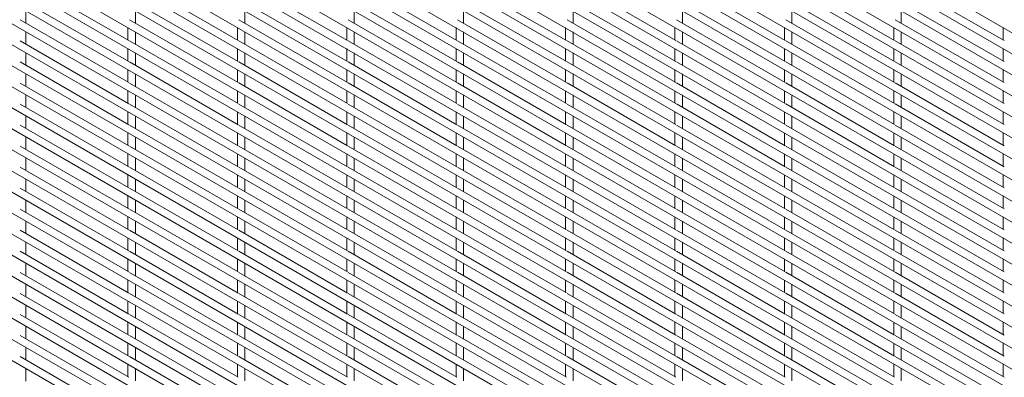
# Paper-space layout '_Isometric' of a CAD drawing. Units: millimetres. Extents: x -893 to 892, y -1740 to 1740.
# Drawn here: x -27 to 458, y -512 to -336 of the extents above; entities that cross this region are included whole.
import ezdxf

# ---------------------------------------------------------------- set-up
doc = ezdxf.new("R2010")
doc.units = ezdxf.units.MM

psp = doc.layouts.new('_Isometric')

# ---------------------------------------------------------------- linework, layer by layer
at = {"color": 7, "linetype": 'Continuous', "lineweight": 15}
for p, q in [((-892.47, 439.25), (888.45, -588.86)), ((-892.47, 428.88), (888.45, -599.23)), ((-892.47, 418.51), (888.45, -609.6)), ((-892.47, 408.14), (888.45, -619.97)), ((-892.47, 397.77), (888.45, -630.34)), ((-892.47, 387.4), (888.45, -640.71)), ((-892.47, 377.03), (888.45, -651.08)), ((-892.47, 366.66), (888.45, -661.45)), ((-892.47, 356.29), (888.45, -671.82)), ((-892.47, 345.92), (888.45, -682.19)), ((-892.47, 335.55), (888.45, -692.56)), ((-892.47, 325.18), (888.45, -702.93)), ((-892.47, 314.81), (888.45, -713.3)), ((-892.47, 304.44), (888.45, -723.67)), ((-892.47, 294.07), (888.45, -734.04)), ((-892.47, 283.7), (888.45, -744.41)), ((-892.47, 273.33), (888.45, -754.78)), ((-892.47, 262.96), (888.45, -765.15)), ((-892.47, 252.59), (888.45, -775.52)), ((-892.47, 242.22), (888.45, -785.89)), ((-892.47, 231.85), (888.45, -796.26)), ((-892.47, 221.48), (888.45, -806.63)), ((-892.47, 211.11), (888.45, -817)), ((-892.47, 200.74), (888.45, -827.37)), ((-892.47, 190.37), (888.45, -837.74)), ((-892.47, 180), (888.45, -848.11)), ((-892.47, 169.63), (888.45, -858.48)), ((-892.47, 159.26), (888.45, -868.85)), ((-892.47, 148.89), (888.45, -879.22)), ((-892.47, 138.52), (888.45, -889.59)), ((-892.47, 128.15), (888.45, -899.96)), ((-892.47, 117.78), (888.45, -910.33)), ((-892.47, 107.4), (888.45, -920.7)), ((-892.47, 97.03), (888.45, -931.07)), ((-892.47, 86.66), (888.45, -941.44)), ((-892.47, 76.29), (888.45, -951.81)), ((-892.47, 65.92), (888.45, -962.18)), ((-892.47, 55.55), (888.45, -972.55)), ((-892.47, 45.18), (888.45, -982.92)), ((-892.47, 34.81), (888.45, -993.29)), ((-892.47, 24.44), (888.45, -1003.66)), ((-892.47, 14.07), (888.45, -1014.03)), ((-892.47, 3.7), (888.45, -1024.4)), ((-892.47, -6.67), (888.45, -1034.77)), ((26.6, -346.36), (-26.97, -315.43)), ((80.48, -346.35), (26.91, -315.43)), ((134.37, -346.35), (80.79, -315.42)), ((188.25, -346.34), (134.67, -315.42)), ((242.13, -346.34), (188.55, -315.41)), ((296.01, -346.33), (242.44, -315.41)), ((349.89, -346.33), (296.32, -315.4)), ((403.77, -346.32), (350.2, -315.4)), ((457.66, -346.32), (404.08, -315.39)), ((26.6, -356.73), (-26.97, -325.8)), ((80.48, -356.72), (26.91, -325.8)), ((134.37, -356.72), (80.79, -325.79)), ((188.25, -356.71), (134.67, -325.79)), ((242.13, -356.71), (188.55, -325.78)), ((296.01, -356.7), (242.44, -325.78)), ((349.89, -356.7), (296.32, -325.77)), ((403.77, -356.69), (350.2, -325.77)), ((457.66, -356.69), (404.08, -325.76)), ((-24.02, -337.88), (-24.02, -331.72)), ((29.86, -337.87), (29.86, -331.72)), ((83.74, -337.87), (83.74, -331.71)), ((137.63, -337.86), (137.63, -331.71)), ((191.51, -337.86), (191.51, -331.7)), ((245.39, -337.85), (245.39, -331.69)), ((299.27, -337.85), (299.27, -331.69)), ((353.15, -337.84), (353.15, -331.68)), ((407.03, -337.84), (407.03, -331.68)), ((26.6, -367.1), (-26.97, -336.17)), ((80.48, -367.09), (26.91, -336.17)), ((134.37, -367.09), (80.79, -336.16)), ((188.25, -367.08), (134.67, -336.16)), ((242.13, -367.08), (188.55, -336.15)), ((296.01, -367.07), (242.44, -336.15)), ((349.89, -367.07), (296.32, -336.14)), ((403.77, -367.06), (350.2, -336.14)), ((457.66, -367.06), (404.08, -336.13)), ((-24.02, -348.25), (-24.02, -342.09)), ((26.21, -339.98), (26.21, -346.13)), ((29.86, -348.24), (29.86, -342.09)), ((80.09, -339.97), (80.09, -346.13)), ((83.74, -348.24), (83.74, -342.08)), ((133.98, -339.97), (133.98, -346.12)), ((137.63, -348.23), (137.63, -342.08)), ((187.86, -339.96), (187.86, -346.12)), ((191.51, -348.23), (191.51, -342.07)), ((241.74, -339.96), (241.74, -346.11)), ((245.39, -348.22), (245.39, -342.06)), ((295.62, -339.95), (295.62, -346.11)), ((299.27, -348.22), (299.27, -342.06)), ((349.5, -339.95), (349.5, -346.1)), ((353.15, -348.21), (353.15, -342.05)), ((403.38, -339.94), (403.38, -346.1)), ((407.03, -348.21), (407.03, -342.05)), ((457.26, -339.94), (457.26, -346.09)), ((26.6, -377.47), (-26.97, -346.54)), ((80.48, -377.46), (26.91, -346.54)), ((134.37, -377.46), (80.79, -346.53)), ((188.25, -377.45), (134.67, -346.53)), ((242.13, -377.45), (188.55, -346.52)), ((296.01, -377.44), (242.44, -346.52)), ((349.89, -377.44), (296.32, -346.51)), ((403.77, -377.43), (350.2, -346.51)), ((457.66, -377.43), (404.08, -346.5)), ((-24.02, -358.62), (-24.02, -352.46)), ((26.21, -350.35), (26.21, -356.5)), ((29.86, -358.61), (29.86, -352.46)), ((80.09, -350.34), (80.09, -356.5)), ((83.74, -358.61), (83.74, -352.45)), ((133.98, -350.34), (133.98, -356.49)), ((137.63, -358.6), (137.63, -352.45)), ((187.86, -350.33), (187.86, -356.49)), ((191.51, -358.6), (191.51, -352.44)), ((241.74, -350.33), (241.74, -356.48)), ((245.39, -358.59), (245.39, -352.44)), ((295.62, -350.32), (295.62, -356.48)), ((299.27, -358.59), (299.27, -352.43)), ((349.5, -350.32), (349.5, -356.47)), ((353.15, -358.58), (353.15, -352.42)), ((403.38, -350.31), (403.38, -356.47)), ((407.03, -358.58), (407.03, -352.42)), ((457.26, -350.31), (457.26, -356.46)), ((26.6, -387.84), (-26.97, -356.91)), ((80.48, -387.83), (26.91, -356.91)), ((134.37, -387.83), (80.79, -356.9)), ((188.25, -387.82), (134.67, -356.9)), ((242.13, -387.82), (188.55, -356.89)), ((296.01, -387.81), (242.44, -356.89)), ((349.89, -387.81), (296.32, -356.88)), ((403.77, -387.8), (350.2, -356.88)), ((457.66, -387.8), (404.08, -356.87)), ((-24.02, -368.99), (-24.02, -362.83)), ((26.21, -360.72), (26.21, -366.87)), ((29.86, -368.98), (29.86, -362.83)), ((80.09, -360.71), (80.09, -366.87)), ((83.74, -368.98), (83.74, -362.82)), ((133.98, -360.71), (133.98, -366.86)), ((137.63, -368.97), (137.63, -362.82)), ((187.86, -360.7), (187.86, -366.86)), ((191.51, -368.97), (191.51, -362.81)), ((241.74, -360.7), (241.74, -366.85)), ((245.39, -368.96), (245.39, -362.81)), ((295.62, -360.69), (295.62, -366.85)), ((299.27, -368.96), (299.27, -362.8)), ((349.5, -360.69), (349.5, -366.84)), ((353.15, -368.95), (353.15, -362.79)), ((403.38, -360.68), (403.38, -366.84)), ((407.03, -368.95), (407.03, -362.79)), ((457.26, -360.68), (457.26, -366.83)), ((26.6, -398.21), (-26.97, -367.28)), ((80.48, -398.2), (26.91, -367.28)), ((134.37, -398.2), (80.79, -367.27)), ((188.25, -398.19), (134.67, -367.27)), ((242.13, -398.19), (188.55, -367.26)), ((296.01, -398.18), (242.44, -367.26)), ((349.89, -398.18), (296.32, -367.25)), ((403.77, -398.17), (350.2, -367.25)), ((457.66, -398.17), (404.08, -367.24)), ((-24.02, -379.36), (-24.02, -373.2)), ((26.21, -371.09), (26.21, -377.24)), ((29.86, -379.35), (29.86, -373.2)), ((80.09, -371.08), (80.09, -377.24)), ((83.74, -379.35), (83.74, -373.19)), ((133.98, -371.08), (133.98, -377.23)), ((137.63, -379.34), (137.63, -373.19)), ((187.86, -371.07), (187.86, -377.23)), ((191.51, -379.34), (191.51, -373.18)), ((241.74, -371.07), (241.74, -377.22)), ((245.39, -379.33), (245.39, -373.18)), ((295.62, -371.06), (295.62, -377.22)), ((299.27, -379.33), (299.27, -373.17)), ((349.5, -371.06), (349.5, -377.21)), ((353.15, -379.32), (353.15, -373.17)), ((403.38, -371.05), (403.38, -377.21)), ((407.03, -379.32), (407.03, -373.16)), ((457.26, -371.05), (457.26, -377.2)), ((26.6, -408.58), (-26.97, -377.65)), ((80.48, -408.57), (26.91, -377.65)), ((134.37, -408.57), (80.79, -377.64)), ((188.25, -408.56), (134.67, -377.64)), ((242.13, -408.56), (188.55, -377.63)), ((296.01, -408.55), (242.44, -377.63)), ((349.89, -408.55), (296.32, -377.62)), ((403.77, -408.54), (350.2, -377.62)), ((457.66, -408.54), (404.08, -377.61)), ((26.21, -381.46), (26.21, -387.61)), ((80.09, -381.45), (80.09, -387.61)), ((133.98, -381.45), (133.98, -387.6)), ((187.86, -381.44), (187.86, -387.6)), ((241.74, -381.44), (241.74, -387.59)), ((295.62, -381.43), (295.62, -387.59)), ((349.5, -381.43), (349.5, -387.58)), ((403.38, -381.42), (403.38, -387.58)), ((457.26, -381.42), (457.26, -387.57)), ((-24.02, -389.73), (-24.02, -383.57)), ((29.86, -389.72), (29.86, -383.57)), ((83.74, -389.72), (83.74, -383.56)), ((137.63, -389.71), (137.63, -383.56)), ((191.51, -389.71), (191.51, -383.55)), ((245.39, -389.7), (245.39, -383.55)), ((299.27, -389.7), (299.27, -383.54)), ((353.15, -389.69), (353.15, -383.54)), ((407.03, -389.69), (407.03, -383.53)), ((26.6, -418.95), (-26.97, -388.02)), ((26.21, -391.83), (26.21, -397.98)), ((80.48, -418.94), (26.91, -388.02)), ((80.09, -391.82), (80.09, -397.98)), ((134.37, -418.94), (80.79, -388.01)), ((133.98, -391.82), (133.98, -397.97)), ((188.25, -418.93), (134.67, -388.01)), ((187.86, -391.81), (187.86, -397.97)), ((242.13, -418.93), (188.55, -388)), ((241.74, -391.81), (241.74, -397.96)), ((296.01, -418.92), (242.44, -388)), ((295.62, -391.8), (295.62, -397.96)), ((349.89, -418.92), (296.32, -387.99)), ((349.5, -391.8), (349.5, -397.95)), ((403.77, -418.91), (350.2, -387.99)), ((403.38, -391.79), (403.38, -397.95)), ((457.66, -418.91), (404.08, -387.98)), ((457.26, -391.79), (457.26, -397.94)), ((-24.02, -400.1), (-24.02, -393.94)), ((29.86, -400.09), (29.86, -393.94)), ((83.74, -400.09), (83.74, -393.93)), ((137.63, -400.08), (137.63, -393.93)), ((191.51, -400.08), (191.51, -393.92)), ((245.39, -400.07), (245.39, -393.92)), ((299.27, -400.07), (299.27, -393.91)), ((353.15, -400.06), (353.15, -393.91)), ((407.03, -400.06), (407.03, -393.9)), ((26.6, -429.32), (-26.97, -398.39)), ((26.21, -402.2), (26.21, -408.35)), ((80.48, -429.31), (26.91, -398.39)), ((80.09, -402.19), (80.09, -408.35)), ((134.37, -429.31), (80.79, -398.38)), ((133.98, -402.19), (133.98, -408.34)), ((188.25, -429.3), (134.67, -398.38)), ((187.86, -402.18), (187.86, -408.34)), ((242.13, -429.3), (188.55, -398.37)), ((241.74, -402.18), (241.74, -408.33)), ((296.01, -429.29), (242.44, -398.37)), ((295.62, -402.17), (295.62, -408.33)), ((349.89, -429.29), (296.32, -398.36)), ((349.5, -402.17), (349.5, -408.32)), ((403.77, -429.28), (350.2, -398.36)), ((403.38, -402.16), (403.38, -408.32)), ((457.66, -429.28), (404.08, -398.35)), ((457.26, -402.16), (457.26, -408.31)), ((-24.02, -410.47), (-24.02, -404.31)), ((29.86, -410.46), (29.86, -404.31)), ((83.74, -410.46), (83.74, -404.3)), ((137.63, -410.45), (137.63, -404.3)), ((191.51, -410.45), (191.51, -404.29)), ((245.39, -410.44), (245.39, -404.29)), ((299.27, -410.44), (299.27, -404.28)), ((353.15, -410.43), (353.15, -404.28)), ((407.03, -410.43), (407.03, -404.27)), ((26.6, -439.69), (-26.97, -408.76)), ((80.48, -439.68), (26.91, -408.76)), ((134.37, -439.68), (80.79, -408.75)), ((188.25, -439.67), (134.67, -408.75)), ((242.13, -439.67), (188.55, -408.74)), ((296.01, -439.66), (242.44, -408.74)), ((349.89, -439.66), (296.32, -408.73)), ((403.77, -439.65), (350.2, -408.73)), ((457.66, -439.65), (404.08, -408.72)), ((-24.02, -420.84), (-24.02, -414.68)), ((26.21, -412.57), (26.21, -418.72)), ((29.86, -420.83), (29.86, -414.68)), ((80.09, -412.56), (80.09, -418.72)), ((83.74, -420.83), (83.74, -414.67)), ((133.98, -412.56), (133.98, -418.71)), ((137.63, -420.82), (137.63, -414.67)), ((187.86, -412.55), (187.86, -418.71)), ((191.51, -420.82), (191.51, -414.66)), ((241.74, -412.55), (241.74, -418.7)), ((245.39, -420.81), (245.39, -414.66)), ((295.62, -412.54), (295.62, -418.7)), ((299.27, -420.81), (299.27, -414.65)), ((349.5, -412.54), (349.5, -418.69)), ((353.15, -420.8), (353.15, -414.65)), ((403.38, -412.53), (403.38, -418.69)), ((407.03, -420.8), (407.03, -414.64)), ((457.26, -412.53), (457.26, -418.68)), ((26.6, -450.06), (-26.97, -419.13)), ((80.48, -450.05), (26.91, -419.13)), ((134.37, -450.05), (80.79, -419.12)), ((188.25, -450.04), (134.67, -419.12)), ((242.13, -450.04), (188.55, -419.11)), ((296.01, -450.03), (242.44, -419.11)), ((349.89, -450.03), (296.32, -419.1)), ((403.77, -450.02), (350.2, -419.1)), ((457.66, -450.02), (404.08, -419.09)), ((-24.02, -431.21), (-24.02, -425.05)), ((26.21, -422.94), (26.21, -429.09)), ((29.86, -431.2), (29.86, -425.05)), ((80.09, -422.93), (80.09, -429.09)), ((83.74, -431.2), (83.74, -425.04)), ((133.98, -422.93), (133.98, -429.08)), ((137.63, -431.19), (137.63, -425.04)), ((187.86, -422.92), (187.86, -429.08)), ((191.51, -431.19), (191.51, -425.03)), ((241.74, -422.92), (241.74, -429.07)), ((245.39, -431.18), (245.39, -425.03)), ((295.62, -422.91), (295.62, -429.07)), ((299.27, -431.18), (299.27, -425.02)), ((349.5, -422.91), (349.5, -429.06)), ((353.15, -431.17), (353.15, -425.02)), ((403.38, -422.9), (403.38, -429.06)), ((407.03, -431.17), (407.03, -425.01)), ((457.26, -422.9), (457.26, -429.05)), ((26.6, -460.43), (-26.97, -429.5)), ((80.48, -460.42), (26.91, -429.5)), ((134.37, -460.42), (80.79, -429.49)), ((188.25, -460.41), (134.67, -429.49)), ((242.13, -460.41), (188.55, -429.48)), ((296.01, -460.4), (242.44, -429.48)), ((349.89, -460.4), (296.32, -429.47)), ((403.77, -460.39), (350.2, -429.47)), ((457.66, -460.39), (404.08, -429.46)), ((-24.02, -441.58), (-24.02, -435.42)), ((26.21, -433.31), (26.21, -439.46)), ((29.86, -441.57), (29.86, -435.42)), ((80.09, -433.3), (80.09, -439.46)), ((83.74, -441.57), (83.74, -435.41)), ((133.98, -433.3), (133.98, -439.45)), ((137.63, -441.56), (137.63, -435.41)), ((187.86, -433.29), (187.86, -439.45)), ((191.51, -441.56), (191.51, -435.4)), ((241.74, -433.29), (241.74, -439.44)), ((245.39, -441.55), (245.39, -435.4)), ((295.62, -433.28), (295.62, -439.44)), ((299.27, -441.55), (299.27, -435.39)), ((349.5, -433.28), (349.5, -439.43)), ((353.15, -441.54), (353.15, -435.39)), ((403.38, -433.27), (403.38, -439.43)), ((407.03, -441.54), (407.03, -435.38)), ((457.26, -433.27), (457.26, -439.42)), ((26.6, -470.8), (-26.97, -439.87)), ((80.48, -470.79), (26.91, -439.87)), ((134.37, -470.79), (80.79, -439.86)), ((188.25, -470.78), (134.67, -439.86)), ((242.13, -470.78), (188.55, -439.85)), ((296.01, -470.77), (242.44, -439.85)), ((349.89, -470.77), (296.32, -439.84)), ((403.77, -470.76), (350.2, -439.84)), ((457.66, -470.76), (404.08, -439.83)), ((-24.02, -451.95), (-24.02, -445.79)), ((26.21, -443.68), (26.21, -449.83)), ((29.86, -451.94), (29.86, -445.79)), ((80.09, -443.67), (80.09, -449.83)), ((83.74, -451.94), (83.74, -445.78)), ((133.98, -443.67), (133.98, -449.82)), ((137.63, -451.93), (137.63, -445.78)), ((187.86, -443.66), (187.86, -449.82)), ((191.51, -451.93), (191.51, -445.77)), ((241.74, -443.66), (241.74, -449.81)), ((245.39, -451.92), (245.39, -445.77)), ((295.62, -443.65), (295.62, -449.81)), ((299.27, -451.92), (299.27, -445.76)), ((349.5, -443.65), (349.5, -449.8)), ((353.15, -451.91), (353.15, -445.76)), ((403.38, -443.64), (403.38, -449.8)), ((407.03, -451.91), (407.03, -445.75)), ((457.26, -443.64), (457.26, -449.79)), ((26.6, -481.17), (-26.97, -450.24)), ((80.48, -481.16), (26.91, -450.24)), ((134.37, -481.16), (80.79, -450.23)), ((188.25, -481.15), (134.67, -450.23)), ((242.13, -481.15), (188.55, -450.22)), ((296.01, -481.14), (242.44, -450.22)), ((349.89, -481.14), (296.32, -450.21)), ((403.77, -481.13), (350.2, -450.21)), ((457.66, -481.13), (404.08, -450.2)), ((26.21, -454.05), (26.21, -460.2)), ((80.09, -454.04), (80.09, -460.2)), ((133.98, -454.04), (133.98, -460.19)), ((187.86, -454.03), (187.86, -460.19)), ((241.74, -454.03), (241.74, -460.18)), ((295.62, -454.02), (295.62, -460.18)), ((349.5, -454.02), (349.5, -460.17)), ((403.38, -454.01), (403.38, -460.17)), ((457.26, -454.01), (457.26, -460.16)), ((26.6, -491.54), (-26.97, -460.61)), ((-24.02, -462.32), (-24.02, -456.16)), ((80.48, -491.54), (26.91, -460.61)), ((29.86, -462.31), (29.86, -456.16)), ((134.37, -491.53), (80.79, -460.6)), ((83.74, -462.31), (83.74, -456.15)), ((188.25, -491.52), (134.67, -460.6)), ((137.63, -462.3), (137.63, -456.15)), ((242.13, -491.52), (188.55, -460.59)), ((191.51, -462.3), (191.51, -456.14)), ((296.01, -491.51), (242.44, -460.59)), ((245.39, -462.29), (245.39, -456.14)), ((349.89, -491.51), (296.32, -460.58)), ((299.27, -462.29), (299.27, -456.13)), ((403.77, -491.5), (350.2, -460.58)), ((353.15, -462.28), (353.15, -456.13)), ((457.66, -491.5), (404.08, -460.57)), ((407.03, -462.28), (407.03, -456.12)), ((26.21, -464.42), (26.21, -470.57)), ((80.09, -464.41), (80.09, -470.57)), ((133.98, -464.41), (133.98, -470.56)), ((187.86, -464.4), (187.86, -470.56)), ((241.74, -464.4), (241.74, -470.55)), ((295.62, -464.39), (295.62, -470.55)), ((349.5, -464.39), (349.5, -470.54)), ((403.38, -464.38), (403.38, -470.54)), ((457.26, -464.38), (457.26, -470.53)), ((-24.02, -472.69), (-24.02, -466.53)), ((29.86, -472.68), (29.86, -466.53)), ((83.74, -472.68), (83.74, -466.52)), ((137.63, -472.67), (137.63, -466.52)), ((191.51, -472.67), (191.51, -466.51)), ((245.39, -472.66), (245.39, -466.51)), ((299.27, -472.66), (299.27, -466.5)), ((353.15, -472.65), (353.15, -466.5)), ((407.03, -472.65), (407.03, -466.49)), ((26.6, -501.91), (-26.97, -470.98)), ((26.21, -474.79), (26.21, -480.94)), ((80.48, -501.91), (26.91, -470.98)), ((80.09, -474.78), (80.09, -480.94)), ((134.37, -501.9), (80.79, -470.97)), ((133.98, -474.78), (133.98, -480.93)), ((188.25, -501.9), (134.67, -470.97)), ((187.86, -474.77), (187.86, -480.93)), ((242.13, -501.89), (188.55, -470.96)), ((241.74, -474.77), (241.74, -480.92)), ((296.01, -501.88), (242.44, -470.96)), ((295.62, -474.76), (295.62, -480.92)), ((349.89, -501.88), (296.32, -470.95)), ((349.5, -474.76), (349.5, -480.91)), ((403.77, -501.87), (350.2, -470.95)), ((403.38, -474.75), (403.38, -480.91)), ((457.66, -501.87), (404.08, -470.94)), ((457.26, -474.75), (457.26, -480.9)), ((-24.02, -483.06), (-24.02, -476.9)), ((29.86, -483.05), (29.86, -476.9)), ((83.74, -483.05), (83.74, -476.89)), ((137.63, -483.04), (137.63, -476.89)), ((191.51, -483.04), (191.51, -476.88)), ((245.39, -483.03), (245.39, -476.88)), ((299.27, -483.03), (299.27, -476.87)), ((353.15, -483.02), (353.15, -476.87)), ((407.03, -483.02), (407.03, -476.86)), ((26.6, -512.28), (-26.97, -481.35)), ((80.48, -512.28), (26.91, -481.35)), ((134.37, -512.27), (80.79, -481.34)), ((188.25, -512.27), (134.67, -481.34)), ((242.13, -512.26), (188.55, -481.33)), ((296.01, -512.25), (242.44, -481.33)), ((349.89, -512.25), (296.32, -481.32)), ((403.77, -512.24), (350.2, -481.32)), ((457.66, -512.24), (404.08, -481.31)), ((-24.02, -493.43), (-24.02, -487.27)), ((26.21, -485.16), (26.21, -491.31)), ((29.86, -493.42), (29.86, -487.27)), ((80.09, -485.15), (80.09, -491.31)), ((83.74, -493.42), (83.74, -487.26)), ((133.98, -485.15), (133.98, -491.3)), ((137.63, -493.41), (137.63, -487.26)), ((187.86, -485.14), (187.86, -491.3)), ((191.51, -493.41), (191.51, -487.25)), ((241.74, -485.14), (241.74, -491.29)), ((245.39, -493.4), (245.39, -487.25)), ((295.62, -485.13), (295.62, -491.29)), ((299.27, -493.4), (299.27, -487.24)), ((349.5, -485.13), (349.5, -491.28)), ((353.15, -493.39), (353.15, -487.24)), ((403.38, -485.12), (403.38, -491.28)), ((407.03, -493.39), (407.03, -487.23)), ((457.26, -485.12), (457.26, -491.27)), ((26.6, -522.65), (-26.97, -491.72)), ((80.48, -522.65), (26.91, -491.72)), ((134.37, -522.64), (80.79, -491.71)), ((188.25, -522.64), (134.67, -491.71)), ((242.13, -522.63), (188.55, -491.7)), ((296.01, -522.63), (242.44, -491.7)), ((349.89, -522.62), (296.32, -491.69)), ((403.77, -522.61), (350.2, -491.69)), ((457.66, -522.61), (404.08, -491.68)), ((-24.02, -503.8), (-24.02, -497.64)), ((26.21, -495.53), (26.21, -501.68)), ((29.86, -503.79), (29.86, -497.64)), ((80.09, -495.52), (80.09, -501.68)), ((83.74, -503.79), (83.74, -497.63)), ((133.98, -495.52), (133.98, -501.67)), ((137.63, -503.78), (137.63, -497.63)), ((187.86, -495.51), (187.86, -501.67)), ((191.51, -503.78), (191.51, -497.62)), ((241.74, -495.51), (241.74, -501.66)), ((245.39, -503.77), (245.39, -497.62)), ((295.62, -495.5), (295.62, -501.66)), ((299.27, -503.77), (299.27, -497.61)), ((349.5, -495.5), (349.5, -501.65)), ((353.15, -503.76), (353.15, -497.61)), ((403.38, -495.49), (403.38, -501.65)), ((407.03, -503.76), (407.03, -497.6)), ((457.26, -495.49), (457.26, -501.64)), ((26.6, -533.02), (-26.97, -502.09)), ((80.48, -533.02), (26.91, -502.09)), ((134.37, -533.01), (80.79, -502.08)), ((188.25, -533.01), (134.67, -502.08)), ((242.13, -533), (188.55, -502.07)), ((296.01, -533), (242.44, -502.07)), ((349.89, -532.99), (296.32, -502.06)), ((403.77, -532.98), (350.2, -502.06)), ((457.66, -532.98), (404.08, -502.05)), ((-24.02, -514.17), (-24.02, -508.01)), ((26.21, -505.9), (26.21, -512.05)), ((29.86, -514.16), (29.86, -508.01)), ((80.09, -505.89), (80.09, -512.05)), ((83.74, -514.16), (83.74, -508)), ((133.98, -505.89), (133.98, -512.04)), ((137.63, -514.15), (137.63, -508)), ((187.86, -505.88), (187.86, -512.04)), ((191.51, -514.15), (191.51, -507.99)), ((241.74, -505.88), (241.74, -512.03)), ((245.39, -514.14), (245.39, -507.99)), ((295.62, -505.87), (295.62, -512.03)), ((299.27, -514.14), (299.27, -507.98)), ((349.5, -505.87), (349.5, -512.02)), ((353.15, -514.13), (353.15, -507.98)), ((403.38, -505.86), (403.38, -512.02)), ((407.03, -514.13), (407.03, -507.97)), ((457.26, -505.86), (457.26, -512.01))]:
    psp.add_line(p, q, dxfattribs=at)

doc.saveas('drawing.dxf')
